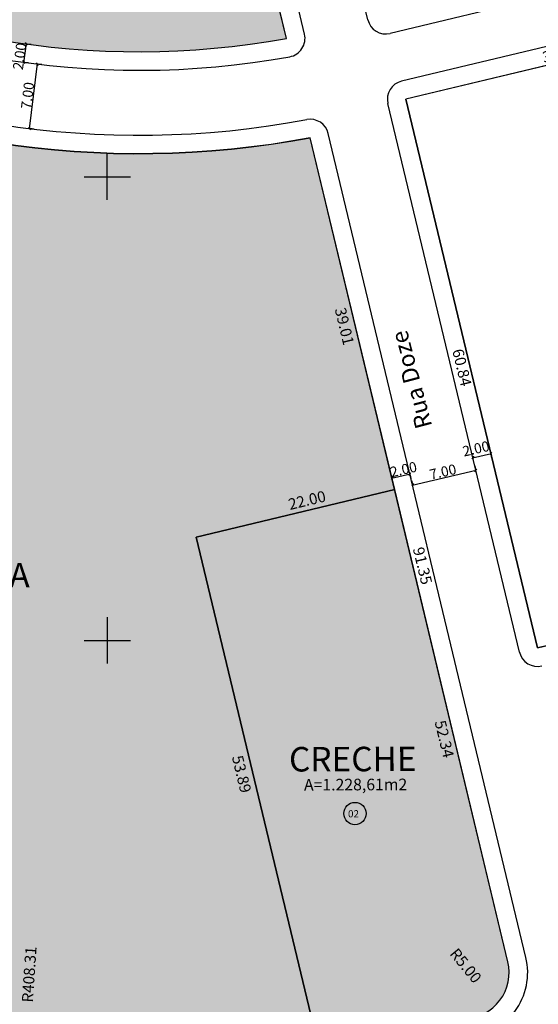
# Model space of a CAD drawing. Units: millimetres. Extents: x 288849 to 292571, y 1665485 to 1666563.
# Drawn here: x 289236 to 289292, y 1665690 to 1665796 of the extents above; entities that cross this region are included whole.
import ezdxf
from ezdxf.enums import TextEntityAlignment as Align

# ---------------------------------------------------------------- set-up
doc = ezdxf.new("R2010")
doc.units = ezdxf.units.MM
doc.header["$PDMODE"] = 1
for name, pattern in [('CONTINUO', [0]), ('DIVIDEX2', [2.5, 1, -0.5, 0, -0.5, 0, -0.5]), ('HIDDEN', [9.525, 6.35, -3.175]), ('MATRICULAS', [12.5, 5, -2.5, 0, -2.5, 0, -2.5])]:
    doc.linetypes.add(name, pattern=pattern)
for name, color, linetype in [('E-ALINH-projetado', 3, 'Continuous'), ('E-LOTE-DIM', 2, 'Continuous'), ('E-LOTE-DIVISAS', 2, 'Continuous'), ('E-MFIO-projetado', 2, 'Continuous'), ('E-QUADRA-DIM', 1, 'Continuous'), ('E-QUADRA-TXT', 4, 'Continuous'), ('E-VIADIM', 1, 'Continuous'), ('E-VIAINT-TXT', 2, 'Continuous'), ('Nova Matricula', 9, 'Continuous'), ('T-DIVIS-ESCR', 251, 'MATRICULAS'), ('T-NUMERO LOTES', 3, 'CONTINUO'), ('T-QUADRICULA - 1_500', 7, 'Continuous'), ('Testura Registro', 7, 'Continuous')]:
    doc.layers.add(name, color=color, linetype=linetype)
doc.styles.add('CGOTIC', font='GOTHIC.TTF', dxfattribs={"height": 0.1})
doc.styles.add('DIMLOTE', font='romans.shx')
doc.styles.add('NUMLOTE', font='romans.shx', dxfattribs={"height": 0.5})
doc.dimstyles.new('DIMLOTE', dxfattribs={"dimtxt": 1.2, "dimasz": 0.1, "dimexe": 0, "dimexo": 0.1, "dimgap": 0.2, "dimtad": 1, "dimzin": 0, "dimdsep": 46, "dimtxsty": 'DIMLOTE', "dimblk": 'NONE', "dimcen": 0.09, "dimdle": 0.05, "dimse1": 1, "dimse2": 1, "dimsd1": 1, "dimsd2": 1, "dimclrt": 1, "dimadec": 3, "dimazin": 0, "dimtfac": 0.8, "dimtmove": 2, "dimatfit": 3, "dimldrblk": 'NONE', "dimfxl": 1, "dimtolj": 1, "dimtzin": 0, "dimarcsym": 0})

# ---------------------------------------------------------------- blocks, each defined once
blk = doc.blocks.new('*D2534')
at = {"layer": 'Defpoints', "color": 0}
for p in [(289256.21, 1665821.89), (289257.86, 1665822.28), (289264.67, 1665793.88)]:
    blk.add_point(p, dxfattribs=at)
at = {"layer": 'E-QUADRA-DIM', "color": 1, "ltscale": 0.5, "insert": (289261.75, 1665810.14), "char_height": 1.2, "attachment_point": 5, "rotation": 283.4877, "style": 'DIMLOTE'}
blk.add_mtext('\\A1;29.21', dxfattribs=at)
blk = doc.blocks.new('_NONE')
at = {"color": 0, "linetype": 'ByBlock'}
blk.add_circle((0, 0), 0.25, dxfattribs=at)
blk = doc.blocks.new('*D2560')
at = {"layer": 'Defpoints', "color": 0}
for p in [(289310.71, 1665795.28), (289310.71, 1665795.28), (289277.56, 1665787.33)]:
    blk.add_point(p, dxfattribs=at)
at = {"layer": 'E-QUADRA-DIM', "color": 1, "ltscale": 0.5, "insert": (289294.29, 1665792.29), "char_height": 1.2, "attachment_point": 5, "rotation": 13.4877, "style": 'DIMLOTE'}
blk.add_mtext('\\A1;34.10', dxfattribs=at)
blk = doc.blocks.new('*D2562')
at = {"layer": 'Defpoints', "color": 0}
for p in [(289324.9, 1665736.12), (289291.75, 1665728.17), (289291.75, 1665728.17)]:
    blk.add_point(p, dxfattribs=at)
at = {"layer": 'E-QUADRA-DIM', "color": 1, "ltscale": 0.5, "insert": (289309.05, 1665731.39), "char_height": 1.2, "attachment_point": 5, "rotation": 13.4877, "style": 'DIMLOTE'}
blk.add_mtext('\\A1;34.10', dxfattribs=at)
blk = doc.blocks.new('*D2563')
at = {"layer": 'Defpoints', "color": 0}
for p in [(289277.56, 1665787.33), (289291.75, 1665728.17), (289291.75, 1665728.17)]:
    blk.add_point(p, dxfattribs=at)
at = {"layer": 'E-QUADRA-DIM', "color": 1, "ltscale": 0.5, "insert": (289283.6, 1665758.4), "char_height": 1.2, "attachment_point": 5, "rotation": 283.4877, "style": 'DIMLOTE'}
blk.add_mtext('\\A1;60.84', dxfattribs=at)
blk = doc.blocks.new('*D2614')
at = {"layer": 'Defpoints', "color": 0}
for p in [(289248.8, 1665881.45), (289230.61, 1665783.12)]:
    blk.add_point(p, dxfattribs=at)
at = {"layer": 'E-QUADRA-DIM', "color": 1, "ltscale": 0.5, "insert": (289229.82, 1665778.84), "char_height": 1.2, "attachment_point": 5, "rotation": 79.5173, "style": 'DIMLOTE'}
blk.add_mtext('\\A1;R100.00', dxfattribs=at)
blk = doc.blocks.new('_OBLIQUE')
at = {"color": 0, "linetype": 'ByBlock'}
blk.add_line((-0.5, -0.5), (0.5, 0.5), dxfattribs=at)
blk = doc.blocks.new('*D2649')
at = {"layer": 'Defpoints', "color": 0}
for p in [(289264.11, 1666096), (289236.63, 1665688.62)]:
    blk.add_point(p, dxfattribs=at)
at = {"layer": 'E-QUADRA-DIM', "color": 1, "ltscale": 0.5, "insert": (289236.93, 1665692.96), "char_height": 1.2, "attachment_point": 5, "rotation": 86.1419, "style": 'DIMLOTE'}
blk.add_mtext('\\A1;R408.31', dxfattribs=at)
blk = doc.blocks.new('*D2877')
at = {"layer": 'Defpoints', "color": 0}
for p in [(289264.11, 1666096), (289204.12, 1665681.01)]:
    blk.add_point(p, dxfattribs=at)
at = {"layer": 'E-QUADRA-DIM', "color": 1, "ltscale": 0.5, "insert": (289201.4, 1665677.09), "char_height": 1.2, "attachment_point": 5, "rotation": 81.7755, "style": 'DIMLOTE'}
blk.add_mtext('\\A1;R419.31', dxfattribs=at)
blk = doc.blocks.new('*D2878')
at = {"layer": 'Defpoints', "color": 0}
for p in [(289264.11, 1666096), (289112.28, 1665716.97)]:
    blk.add_point(p, dxfattribs=at)
at = {"layer": 'E-QUADRA-DIM', "color": 1, "ltscale": 0.5, "insert": (289116.21, 1665720.08), "char_height": 1.2, "attachment_point": 5, "rotation": 68.1701, "style": 'DIMLOTE'}
blk.add_mtext('\\A1;R408.31', dxfattribs=at)
blk = doc.blocks.new('*D2889')
at = {"layer": 'Defpoints', "color": 0}
for p in [(289276.34, 1665745.23), (289276.34, 1665745.23), (289254.94, 1665740.11)]:
    blk.add_point(p, dxfattribs=at)
at = {"layer": 'E-LOTE-DIM', "color": 1, "ltscale": 0.5, "insert": (289266.89, 1665744.09), "char_height": 1.2, "attachment_point": 5, "rotation": 13.4606, "style": 'DIMLOTE'}
blk.add_mtext('\\A1;22.00', dxfattribs=at)
blk = doc.blocks.new('*D2890')
at = {"layer": 'Defpoints', "color": 0}
for p in [(289254.94, 1665740.11), (289267.51, 1665687.71), (289267.51, 1665687.71)]:
    blk.add_point(p, dxfattribs=at)
at = {"layer": 'E-LOTE-DIM', "color": 1, "ltscale": 0.5, "insert": (289259.84, 1665714.56), "char_height": 1.2, "attachment_point": 5, "rotation": 283.4877, "style": 'DIMLOTE'}
blk.add_mtext('\\A1;53.89', dxfattribs=at)
blk = doc.blocks.new('*D2891')
at = {"layer": 'Defpoints', "color": 0}
for p in [(289267.24, 1665783.16), (289274.46, 1665744.78), (289276.34, 1665745.23)]:
    blk.add_point(p, dxfattribs=at)
at = {"layer": 'E-LOTE-DIM', "color": 1, "ltscale": 0.5, "insert": (289270.93, 1665762.84), "char_height": 1.2, "attachment_point": 5, "rotation": 283.4877, "style": 'DIMLOTE'}
blk.add_mtext('\\A1;39.01', dxfattribs=at)
blk = doc.blocks.new('*D2893')
at = {"layer": 'Defpoints', "color": 0}
for p in [(289276.34, 1665745.23), (289288.55, 1665694.33), (289288.55, 1665694.33)]:
    blk.add_point(p, dxfattribs=at)
at = {"layer": 'E-LOTE-DIM', "color": 1, "ltscale": 0.5, "insert": (289281.7, 1665718.34), "char_height": 1.2, "attachment_point": 5, "rotation": 283.4877, "style": 'DIMLOTE'}
blk.add_mtext('\\A1;52.34', dxfattribs=at)

msp = doc.modelspace()

# ---------------------------------------------------------------- hatches: boundary and pattern name
at = {"layer": 'Testura Registro'}
h = msp.add_hatch(dxfattribs=at)
h.set_pattern_fill('AR-CONC', color=1, scale=0.03, angle=0.00003)
h.set_pattern_definition([(50.000028648, (0, 0), (0.215178064193, -0.018825532906), [0.0225, -0.2475]), (355.000028648, (0, 0), (-0.041625512912, 0.225657619297), [0.018, -0.198]), (100.451473108, (0.01793, -0.00157), (0.173552550603, 0.206832084066), [0.0191220576, -0.2103426336]), (46.184228648, (-3e-08, 0.06), (0.32017242403, -0.049655624153), [0.03375, -0.37125]), (96.635664138, (0.02668, 0.05586), (0.280398437585, 0.29223572043), [0.0286831026, -0.315514128]), (351.184192638, (-3e-08, 0.06), (0.2803984374, 0.29223572028), [0.027, -0.2970000003]), (21.000028648, (0.03, 0.045), (0.179072176028, -0.120785577664), [0.0225, -0.2475]), (326.000028648, (0.03, 0.045), (0.072994490804, 0.21754505001), [0.018, -0.198]), (71.451473388, (0.04492, 0.03493), (0.25206666464, 0.096759471875), [0.019122057, -0.2103426336]), (37.500028648, (0, 0), (0.0036479066614, 0.0998681579734), [0, -0.1956, 0, -0.201, 0, -0.19875]), (7.500028648, (0, 0), (0.078920802071, 0.118323553025), [0, -0.1146, 0, -0.1911, 0, -0.07575]), (327.500028648, (-0.0669, -3e-08), (0.160146734235, -0.0067663814473), [0, -0.075, 0, -0.234, 0, -0.3105]), (317.500028648, (-0.0969, -5e-08), (0.174955835787, 0.030031582177), [0, -0.0975, 0, -0.1554, 0, -0.2205])])
h.paths.add_polyline_path([(289204.252, 1665804.404, 0.1777188), (289264.672, 1665793.876), (289257.859, 1665822.283, 0.3784522), (289210.208, 1665850.416), (289170.691, 1665827.853, 0.5875957), (289170.746, 1665822.612)])
h.paths.add_polyline_path([(289174.165, 1665824.802), (289179.512, 1665825.562), (289179.258, 1665827.344), (289173.912, 1665826.584)], flags=24)
h.paths.add_polyline_path([(289236.584, 1665839.285), (289239.897, 1665844.861), (289238.349, 1665845.781), (289235.037, 1665840.205)], flags=24)
h.paths.add_polyline_path([(289233.215, 1665794.135), (289234.389, 1665800.571), (289232.618, 1665800.894), (289231.444, 1665794.458)], flags=24)
h.paths.add_polyline_path([(289228.579, 1665792.876), (289233.505, 1665792.018), (289233.814, 1665793.791), (289228.888, 1665794.65)], flags=9)
h.paths.add_polyline_path([(289171.066, 1665818.315), (289172.929, 1665821.744), (289171.479, 1665822.532), (289169.616, 1665819.103)], flags=25)
h.paths.add_polyline_path([(289236.447, 1665789.908), (289236.981, 1665793.774), (289235.346, 1665794), (289234.813, 1665790.134)], flags=9)
h.paths.add_polyline_path([(289258.592, 1665817.019), (289262.383, 1665817.944), (289261.991, 1665819.547), (289258.2, 1665818.622)], flags=24)
h.paths.add_polyline_path([(289191.569, 1665843.777), (289193.504, 1665840.388), (289194.937, 1665841.206), (289193.002, 1665844.595)], flags=25)
h = msp.add_hatch(dxfattribs=at)
h.set_pattern_fill('AR-CONC', color=1, scale=0.03, angle=0.00003)
h.set_pattern_definition([(50.000028628, (0, 0), (0.215178064186, -0.018825532982), [0.0225, -0.2475]), (355.000028628, (0, 0), (-0.041625512833, 0.225657619312), [0.018, -0.198]), (100.451473088, (0.01793, -0.00157), (0.173552550675, 0.206832084006), [0.0191220576, -0.2103426336]), (46.184228628, (-3e-08, 0.06), (0.32017242401, -0.049655624265), [0.03375, -0.37125]), (96.635664118, (0.02668, 0.05586), (0.28039843769, 0.29223572033), [0.0286831026, -0.315514128]), (351.184192618, (-3e-08, 0.06), (0.2803984375, 0.29223572018), [0.027, -0.2970000003]), (21.000028628, (0.03, 0.045), (0.179072175986, -0.120785577727), [0.0225, -0.2475]), (326.000028628, (0.03, 0.045), (0.07299449088, 0.217545049986), [0.018, -0.198]), (71.451473368, (0.04492, 0.03493), (0.252066664673, 0.096759471786), [0.019122057, -0.2103426336]), (37.5000286276, (0, 0), (0.0036479066964, 0.099868157972), [0, -0.1956, 0, -0.201, 0, -0.19875]), (7.5000286276, (0, 0), (0.078920802113, 0.118323552997), [0, -0.1146, 0, -0.1911, 0, -0.07575]), (327.5000286276, (-0.0669, -3e-08), (0.1601467342325, -0.0067663815036), [0, -0.075, 0, -0.234, 0, -0.3105]), (317.500028628, (-0.0969, -5e-08), (0.174955835798, 0.030031582116), [0, -0.0975, 0, -0.1554, 0, -0.2205])])
h.paths.add_polyline_path([(289205.427, 1665691.932, 0.0381576), (289267.513, 1665687.707), (289254.944, 1665740.111), (289276.34, 1665745.232), (289267.241, 1665783.164, -0.1720018), (289201.221, 1665793.496)])
h.paths.add_polyline_path([(289235.345, 1665781.859), (289235.88, 1665785.725), (289234.246, 1665785.951), (289233.71, 1665782.086)], flags=24)
h.paths.add_polyline_path([(289275.57, 1665746.173), (289279.375, 1665747.042), (289279.007, 1665748.65), (289275.203, 1665747.781)], flags=9)
h.paths.add_polyline_path([(289200.104, 1665738.511), (289204.003, 1665738.673), (289203.934, 1665740.321), (289200.035, 1665740.16)], flags=9)
h.paths.add_polyline_path([(289230.964, 1665775.13), (289231.862, 1665782.763), (289230.075, 1665782.973), (289229.176, 1665775.34)], flags=24)
h.paths.add_polyline_path([(289223.869, 1665743.594), (289236.272, 1665743.629), (289236.266, 1665745.77), (289223.863, 1665745.735)], flags=24)
h.paths.add_polyline_path([(289222.647, 1665746.378), (289238.936, 1665746.446), (289238.913, 1665751.886), (289222.625, 1665751.819)], flags=24)
h = msp.add_hatch(dxfattribs=at)
h.set_pattern_fill('AR-CONC', color=1, scale=0.03, angle=0.00003)
h.set_pattern_definition([(50.000028612, (0, 0), (0.215178064181, -0.01882553304), [0.0225, -0.2475]), (355.000028612, (0, 0), (-0.041625512772, 0.225657619323), [0.018, -0.198]), (100.451473072, (0.01793, -0.00157), (0.17355255073, 0.20683208396), [0.0191220576, -0.2103426336]), (46.184228612, (-3e-08, 0.06), (0.320172424, -0.04965562435), [0.03375, -0.37125]), (96.635664102, (0.02668, 0.05586), (0.280398437766, 0.29223572026), [0.0286831026, -0.315514128]), (351.184192602, (-3e-08, 0.06), (0.28039843758, 0.292235720106), [0.027, -0.2970000003]), (21.000028612, (0.03, 0.045), (0.179072175953, -0.120785577775), [0.0225, -0.2475]), (326.000028612, (0.03, 0.045), (0.07299449094, 0.217545049966), [0.018, -0.198]), (71.451473352, (0.04492, 0.03493), (0.2520666647, 0.096759471718), [0.019122057, -0.2103426336]), (37.500028612, (0, 0), (0.0036479067232, 0.099868157971), [0, -0.1956, 0, -0.201, 0, -0.19875]), (7.500028612, (0, 0), (0.0789208021445, 0.118323552976), [0, -0.1146, 0, -0.1911, 0, -0.07575]), (327.500028612, (-0.0669, -3e-08), (0.1601467342307, -0.0067663815466), [0, -0.075, 0, -0.234, 0, -0.3105]), (317.500028612, (-0.0969, -5e-08), (0.174955835806, 0.030031582069), [0, -0.0975, 0, -0.1554, 0, -0.2205])])
h.paths.add_polyline_path([(289267.513, 1665687.707, 0.0100557), (289283.928, 1665688.174, 0.4700586), (289288.547, 1665694.335), (289276.34, 1665745.232), (289254.944, 1665740.111)])

# ---------------------------------------------------------------- linework, layer by layer
at = {"layer": 'E-ALINH-projetado', "color": 4}
for p, q in [((289264.672, 1665793.876), (289257.859, 1665822.283)), ((289264.672, 1665793.876), (289257.859, 1665822.283)), ((289264.672, 1665793.876), (289257.859, 1665822.283)), ((289264.672, 1665793.876), (289257.859, 1665822.283)), ((289310.714, 1665795.279), (289277.555, 1665787.325)), ((289310.714, 1665795.279), (289277.555, 1665787.325)), ((289310.714, 1665795.279), (289277.555, 1665787.325)), ((289310.714, 1665795.279), (289277.555, 1665787.325)), ((289291.745, 1665728.165), (289277.555, 1665787.325)), ((289291.745, 1665728.165), (289277.555, 1665787.325)), ((289291.745, 1665728.165), (289277.555, 1665787.325)), ((289291.745, 1665728.165), (289277.555, 1665787.325)), ((289288.547, 1665694.335), (289267.241, 1665783.164)), ((289288.547, 1665694.335), (289267.241, 1665783.164)), ((289288.547, 1665694.335), (289267.241, 1665783.164)), ((289288.547, 1665694.335), (289267.241, 1665783.164)), ((289324.904, 1665736.118), (289291.745, 1665728.165)), ((289324.904, 1665736.118), (289291.745, 1665728.165)), ((289324.904, 1665736.118), (289291.745, 1665728.165)), ((289324.904, 1665736.118), (289291.745, 1665728.165))]:
    msp.add_line(p, q, dxfattribs=at)
for points in [[(289210.208, 1665850.416), (289170.691, 1665827.853, 0.5875957), (289170.746, 1665822.612), (289204.252, 1665804.404, 0.1777188), (289264.672, 1665793.876), (289257.859, 1665822.283, 0.3784522)], [(289210.208, 1665850.416), (289170.691, 1665827.853, 0.5875957), (289170.746, 1665822.612), (289204.252, 1665804.404, 0.1777188), (289264.672, 1665793.876), (289257.859, 1665822.283, 0.3784522)], [(289210.208, 1665850.416), (289170.691, 1665827.853, 0.5875957), (289170.746, 1665822.612), (289204.252, 1665804.404, 0.1777188), (289264.672, 1665793.876), (289257.859, 1665822.283, 0.3784522)], [(289210.208, 1665850.416), (289170.691, 1665827.853, 0.5875957), (289170.746, 1665822.612), (289204.252, 1665804.404, 0.1777188), (289264.672, 1665793.876), (289257.859, 1665822.283, 0.3784522)], [(289267.241, 1665783.164, -0.1720018), (289201.221, 1665793.496), (289205.427, 1665691.932, 0.0381576), (289267.513, 1665687.707), (289254.944, 1665740.111), (289276.34, 1665745.232)], [(289267.241, 1665783.164, -0.1720018), (289201.221, 1665793.496), (289205.427, 1665691.932, 0.0381576), (289267.513, 1665687.707), (289254.944, 1665740.111), (289276.34, 1665745.232)], [(289267.241, 1665783.164, -0.1720018), (289201.221, 1665793.496), (289205.427, 1665691.932, 0.0381576), (289267.513, 1665687.707), (289254.944, 1665740.111), (289276.34, 1665745.232)], [(289267.241, 1665783.164, -0.1720018), (289201.221, 1665793.496), (289205.427, 1665691.932, 0.0381576), (289267.513, 1665687.707), (289254.944, 1665740.111), (289276.34, 1665745.232)], [(289276.34, 1665745.232), (289254.944, 1665740.111), (289267.513, 1665687.707, 0.0100557), (289283.928, 1665688.174, 0.4700586), (289288.547, 1665694.335)], [(289276.34, 1665745.232), (289254.944, 1665740.111), (289267.513, 1665687.707, 0.0100557), (289283.928, 1665688.174, 0.4700586), (289288.547, 1665694.335)], [(289276.34, 1665745.232), (289254.944, 1665740.111), (289267.513, 1665687.707, 0.0100557), (289283.928, 1665688.174, 0.4700586), (289288.547, 1665694.335)], [(289276.34, 1665745.232), (289254.944, 1665740.111), (289267.513, 1665687.707, 0.0100557), (289283.928, 1665688.174, 0.4700586), (289288.547, 1665694.335)]]:
    msp.add_lwpolyline(points, format="xyb", close=True, dxfattribs=at)
msp.add_lwpolyline([(289310.714, 1665795.279), (289277.555, 1665787.325), (289291.745, 1665728.165), (289324.904, 1665736.118)], close=True, dxfattribs=at)
msp.add_lwpolyline([(289310.714, 1665795.279), (289277.555, 1665787.325), (289291.745, 1665728.165), (289324.904, 1665736.118)], close=True, dxfattribs=at)
msp.add_lwpolyline([(289310.714, 1665795.279), (289277.555, 1665787.325), (289291.745, 1665728.165), (289324.904, 1665736.118)], close=True, dxfattribs=at)
msp.add_lwpolyline([(289310.714, 1665795.279), (289277.555, 1665787.325), (289291.745, 1665728.165), (289324.904, 1665736.118)], close=True, dxfattribs=at)
for centre, radius, start, end in [((289248.804, 1665881.45), 89, 239.96125, 280.27053), ((289248.804, 1665881.45), 89, 239.96125, 280.27053), ((289248.804, 1665881.45), 89, 239.96125, 280.27053), ((289248.804, 1665881.45), 89, 239.96125, 280.27053), ((289248.804, 1665881.45), 100, 241.58681, 280.62473), ((289248.804, 1665881.45), 100, 241.58681, 280.62473), ((289248.804, 1665881.45), 100, 241.58681, 280.62473), ((289248.804, 1665881.45), 100, 241.58681, 280.62473), ((289264.106, 1666096.001), 419.308, 242.18681, 281.73257), ((289264.106, 1666096.001), 419.308, 242.18681, 281.73257), ((289283.685, 1665693.169), 5, 272.78259, 13.48769), ((289283.685, 1665693.169), 5, 272.78259, 13.48769), ((289283.685, 1665693.169), 5, 272.78259, 13.48769), ((289283.685, 1665693.169), 5, 272.78259, 13.48769), ((289264.106, 1666096.001), 408.308, 261.73724, 272.78259), ((289264.106, 1666096.001), 408.308, 261.73724, 272.78259), ((289264.106, 1666096.001), 408.308, 261.73724, 272.78259), ((289264.106, 1666096.001), 408.308, 261.73724, 272.78259)]:
    msp.add_arc(centre, radius, start, end, dxfattribs=at)
at = {"layer": 'E-LOTE-DIVISAS'}
for p, q in [((289276.34, 1665745.232), (289254.944, 1665740.111)), ((289288.547, 1665694.335), (289276.34, 1665745.232)), ((289267.513, 1665687.707), (289254.944, 1665740.111))]:
    msp.add_line(p, q, dxfattribs=at)
at = {"layer": 'E-MFIO-projetado'}
for p, q in [((289273.441, 1665795.902), (289266.444, 1665825.075)), ((289273.441, 1665795.902), (289266.444, 1665825.075)), ((289266.617, 1665794.342), (289259.785, 1665822.825)), ((289266.617, 1665794.342), (289259.785, 1665822.825)), ((289352.867, 1665812.896), (289275.853, 1665794.424)), ((289352.867, 1665812.896), (289275.853, 1665794.424)), ((289310.248, 1665797.224), (289277.089, 1665789.27)), ((289310.248, 1665797.224), (289277.089, 1665789.27)), ((289289.8, 1665727.699), (289275.611, 1665786.859)), ((289289.8, 1665727.699), (289275.611, 1665786.859)), ((289290.492, 1665694.801), (289269.186, 1665783.631)), ((289290.492, 1665694.801), (289269.186, 1665783.631))]:
    msp.add_line(p, q, dxfattribs=at)
for centre, radius, start, end in [((289248.804, 1665881.45), 91, 239.97802, 280.27053), ((289248.804, 1665881.45), 91, 239.97802, 280.27053), ((289248.804, 1665881.45), 98, 241.58681, 280.62473), ((289248.804, 1665881.45), 98, 241.58681, 280.62473), ((289275.386, 1665796.369), 2, 193.48769, 283.48769), ((289275.386, 1665796.369), 2, 193.48769, 283.48769), ((289264.672, 1665793.876), 2, 280.27053, 13.48769), ((289264.672, 1665793.876), 2, 280.27053, 13.48769), ((289277.555, 1665787.325), 2, 103.48769, 193.48769), ((289277.555, 1665787.325), 2, 103.48769, 193.48769), ((289267.241, 1665783.164), 2, 13.48769, 100.62473), ((289267.241, 1665783.164), 2, 13.48769, 100.62473), ((289264.106, 1666096.001), 417.308, 241.56068, 281.73463), ((289264.106, 1666096.001), 417.308, 241.56068, 281.73463), ((289264.106, 1666096.001), 417.308, 241.56068, 281.73463), ((289264.106, 1666096.001), 417.308, 241.56068, 281.73463), ((289291.745, 1665728.165), 2, 193.48769, 283.48769), ((289291.745, 1665728.165), 2, 193.48769, 283.48769), ((289283.685, 1665693.169), 7, 272.78259, 13.48769), ((289283.685, 1665693.169), 7, 272.78259, 13.48769), ((289264.106, 1666096.001), 410.308, 261.73724, 272.78259), ((289264.106, 1666096.001), 410.308, 261.73724, 272.78259)]:
    msp.add_arc(centre, radius, start, end, dxfattribs=at)
at = {"layer": 'E-VIADIM', "color": 1}
for p, q in [((289236.352, 1665791.255), (289236.639, 1665793.336)), ((289237.128, 1665793.218), (289236.746, 1665793.27)), ((289236.854, 1665791.236), (289236.473, 1665791.289)), ((289236.958, 1665784.118), (289237.816, 1665791.166)), ((289238.306, 1665791.056), (289237.924, 1665791.102)), ((289237.461, 1665784.107), (289237.078, 1665784.154)), ((289284.719, 1665748.668), (289286.767, 1665749.135)), ((289284.879, 1665748.192), (289284.794, 1665748.567)), ((289286.829, 1665748.637), (289286.743, 1665749.012)), ((289284.982, 1665747.805), (289285.068, 1665747.43)), ((289276.007, 1665746.462), (289278.054, 1665746.929)), ((289278.117, 1665746.431), (289278.031, 1665746.806)), ((289278.225, 1665745.73), (289285.143, 1665747.33)), ((289276.167, 1665745.985), (289276.081, 1665746.361)), ((289278.161, 1665746.229), (289278.248, 1665745.854))]:
    msp.add_line(p, q, dxfattribs=at)
at = {"layer": 'Nova Matricula', "color": 9, "linetype": 'HIDDEN', "ltscale": 0.5}
msp.add_lwpolyline([(289394.17, 1665696.624, -0.1964492), (289074.363, 1665722.08, 0.0564408), (289042.141, 1665998.121), (289355.053, 1666034.328)], format="xyb", close=True, dxfattribs=at)
at = {"layer": 'T-DIVIS-ESCR', "linetype": 'DIVIDEX2', "ltscale": 5, "const_width": 1, "flags": 128}
msp.add_lwpolyline([(289394.17, 1665696.624), (289355.049, 1666034.365), (289042.141, 1665998.121, -0.0548947), (289074.364, 1665722.055, 0.196433), (289394.166, 1665696.627)], format="xyb", close=True, dxfattribs=at)
msp.add_lwpolyline([(289394.17, 1665696.624), (289355.049, 1666034.365), (289042.141, 1665998.121, -0.0548947), (289074.364, 1665722.055, 0.196433), (289394.166, 1665696.627)], format="xyb", close=True, dxfattribs=at)
at = {"layer": 'T-NUMERO LOTES', "color": 1}
msp.add_circle((289272.058, 1665710.308), 1.203, dxfattribs=at)
at = {"layer": 'T-QUADRICULA - 1_500'}
for points in [[(289245.355, 1665776.472), (289245.355, 1665781.472)], [(289242.855, 1665778.972), (289247.855, 1665778.972)], [(289245.356, 1665726.472), (289245.356, 1665731.472)], [(289242.856, 1665728.972), (289247.856, 1665728.972)]]:
    msp.add_lwpolyline(points, dxfattribs=at)

# ---------------------------------------------------------------- block references
at = {"layer": 'E-VIADIM', "color": 1}
for p, xscale, yscale, zscale, rotation in [((289236.633, 1665793.286), 0.25, 0.25, 0.25, 82.13824804894318), ((289236.359, 1665791.305), 0.2500000000000001, 0.2500000000000001, 0.2500000000000001, 262.138248048802), ((289237.81, 1665791.116), 0.2500000000000001, 0.2500000000000001, 0.2500000000000001, 83.0594547788828), ((289236.964, 1665784.168), 0.25, 0.25, 0.25, 263.0594547783419), ((289284.768, 1665748.679), 0.2499999999999999, 0.2499999999999999, 0.2499999999999999, 192.8652847225165), ((289286.718, 1665749.124), 0.25, 0.25, 0.25, 12.86528472178734), ((289285.094, 1665747.318), 0.25, 0.25, 0.25, 13.01610023841692), ((289276.056, 1665746.473), 0.2499999999999999, 0.2499999999999999, 0.2499999999999999, 192.8652847316934), ((289278.005, 1665746.918), 0.25, 0.25, 0.25, 12.86528473096415), ((289278.274, 1665745.741), 0.2499999999999999, 0.2499999999999999, 0.2499999999999999, 193.0161002409653)]:
    msp.add_blockref('_OBLIQUE', p, dxfattribs=dict(at, xscale=xscale, yscale=yscale, zscale=zscale, rotation=rotation))

# ---------------------------------------------------------------- texts
at = {"layer": 'E-LOTE-DIM', "color": 1, "insert": (289279.349, 1665737.019), "char_height": 1.2, "attachment_point": 5, "rotation": 283.48621, "style": 'DIMLOTE'}
msp.add_mtext('\\A1;91.35', dxfattribs=at)
at = {"layer": 'E-QUADRA-DIM', "color": 1, "ltscale": 0.5, "insert": (289284.004, 1665693.907), "char_height": 1.2, "attachment_point": 5, "rotation": 309.29886, "style": 'DIMLOTE'}
msp.add_mtext('\\A1;R5.00', dxfattribs=at)
at = {"layer": 'E-QUADRA-TXT', "color": 3, "style": 'CGOTIC'}
msp.add_text('A=1.228,61m2', height=1.25, rotation=0.16175, dxfattribs=at).set_placement((289266.564, 1665712.789))
at = {"layer": 'E-QUADRA-TXT', "color": 3, "char_height": 2.64, "attachment_point": 5, "rotation": 0.2367, "style": 'CGOTIC'}
for s, insert in [('\\fArial|b0|i0|c0|p34;ESCOLA', (289230.292, 1665735.985)), ('{\\fArial|b1|i0|c0|p34;CRECHE}', (289271.82, 1665716.182))]:
    msp.add_mtext(s, dxfattribs=dict(at, insert=insert))
at = {"layer": 'E-VIADIM', "color": 1, "char_height": 1.1, "attachment_point": 5, "style": 'DIMLOTE'}
for s, insert, rotation in [('\\A1;2.00', (289235.897, 1665791.954), 82.13825), ('\\A1;7.00', (289236.752, 1665787.719), 83.05945), ('\\A1;2.00', (289285.108, 1665749.648), 12.86528), ('\\A1;2.00', (289277.289, 1665747.412), 12.86528), ('\\A1;7.00', (289281.54, 1665747.153), 13.0161)]:
    msp.add_mtext(s, dxfattribs=dict(at, insert=insert, rotation=rotation))
at = {"layer": 'E-VIAINT-TXT', "color": 2, "insert": (289278.371, 1665757.141), "char_height": 1.82, "attachment_point": 5, "rotation": 104.70285, "style": 'CGOTIC'}
msp.add_mtext('Rua Doze', dxfattribs=at)
at = {"layer": 'T-NUMERO LOTES', "color": 1, "style": 'NUMLOTE'}
msp.add_text('02', height=0.78, rotation=0.00003, dxfattribs=at).set_placement((289272.49, 1665709.893), align=Align.RIGHT)

# ---------------------------------------------------------------- dimensions: what is measured, and where the dimension line sits
at = {"layer": 'E-LOTE-DIM', "color": 6, "ltscale": 0.5, "transparency": 33554687}
for base, p1, p2, angle, picture, middle in [((289274.461, 1665744.781), (289267.241, 1665783.164), (289276.34, 1665745.232), 283.48769, '*D2891', (289270.926, 1665762.845)), ((289276.34, 1665745.232), (289254.944, 1665740.111), (289276.34, 1665745.232), 13.46056, '*D2889', (289266.891, 1665744.088)), ((289288.547, 1665694.335), (289276.34, 1665745.232), (289288.547, 1665694.335), 283.48769, '*D2893', (289281.703, 1665718.343)), ((289267.513, 1665687.707), (289254.944, 1665740.111), (289267.513, 1665687.707), 283.48769, '*D2890', (289259.843, 1665714.558))]:
    dim = msp.add_linear_dim(base=base, p1=p1, p2=p2, angle=angle, dimstyle='DIMLOTE', dxfattribs=at)
    dim.commit()
    dim.dimension.update_dxf_attribs({"geometry": picture, "text_midpoint": middle, "dimtype": 161, "text_rotation": 0.00003})
at = {"layer": 'E-QUADRA-DIM', "ltscale": 0.5, "transparency": 33554687}
dim = msp.add_radius_dim(center=(289264.106, 1666096.001), mpoint=(289112.276, 1665716.972), dimstyle='DIMLOTE', dxfattribs=at)
dim.commit()
dim.dimension.update_dxf_attribs({"geometry": '*D2878', "text_midpoint": (289116.211, 1665720.08), "dimtype": 164, "text_rotation": 0.00003})
at = {"layer": 'E-QUADRA-DIM'}
for center, mpoint, picture, middle in [((289264.106, 1666096.001), (289204.123, 1665681.006), '*D2877', (289201.402, 1665677.087)), ((289248.804, 1665881.45), (289230.61, 1665783.119), '*D2614', (289229.817, 1665778.835))]:
    dim = msp.add_radius_dim(center=center, mpoint=mpoint, dimstyle='DIMLOTE', dxfattribs=at)
    dim.commit()
    dim.dimension.update_dxf_attribs({"geometry": picture, "text_midpoint": middle, "dimtype": 164, "text_rotation": 0.00003})
at = {"layer": 'E-QUADRA-DIM', "color": 1, "ltscale": 0.5}
dim = msp.add_radius_dim(center=(289264.106, 1666096.001), mpoint=(289236.633, 1665688.618), dimstyle='DIMLOTE', dxfattribs=at)
dim.commit()
dim.dimension.update_dxf_attribs({"geometry": '*D2649', "text_midpoint": (289236.926, 1665692.964), "dimtype": 164, "text_rotation": 0.00003})
at = {"layer": 'E-QUADRA-DIM'}
dim = msp.add_linear_dim(base=(289256.207, 1665821.887), p1=(289264.672, 1665793.876), p2=(289257.859, 1665822.283), angle=103.48769, dimstyle='DIMLOTE', dxfattribs=at)
dim.commit()
dim.dimension.update_dxf_attribs({"geometry": '*D2534', "text_midpoint": (289261.753, 1665810.144), "dimtype": 161, "text_rotation": 0.00003})
at = {"layer": 'E-QUADRA-DIM', "color": 1, "linetype": 'CONTINUO'}
for base, p1, p2, angle, picture, middle in [((289310.714, 1665795.279), (289277.555, 1665787.325), (289310.714, 1665795.279), 13.48769, '*D2560', (289294.288, 1665792.292)), ((289291.745, 1665728.165), (289277.555, 1665787.325), (289291.745, 1665728.165), 283.48769, '*D2563', (289283.596, 1665758.401)), ((289291.745, 1665728.165), (289324.904, 1665736.118), (289291.745, 1665728.165), 193.48769, '*D2562', (289309.047, 1665731.386))]:
    dim = msp.add_linear_dim(base=base, p1=p1, p2=p2, angle=angle, dimstyle='DIMLOTE', dxfattribs=at)
    dim.commit()
    dim.dimension.update_dxf_attribs({"geometry": picture, "text_midpoint": middle, "dimtype": 161, "text_rotation": 0.00003})

doc.saveas('drawing.dxf')
